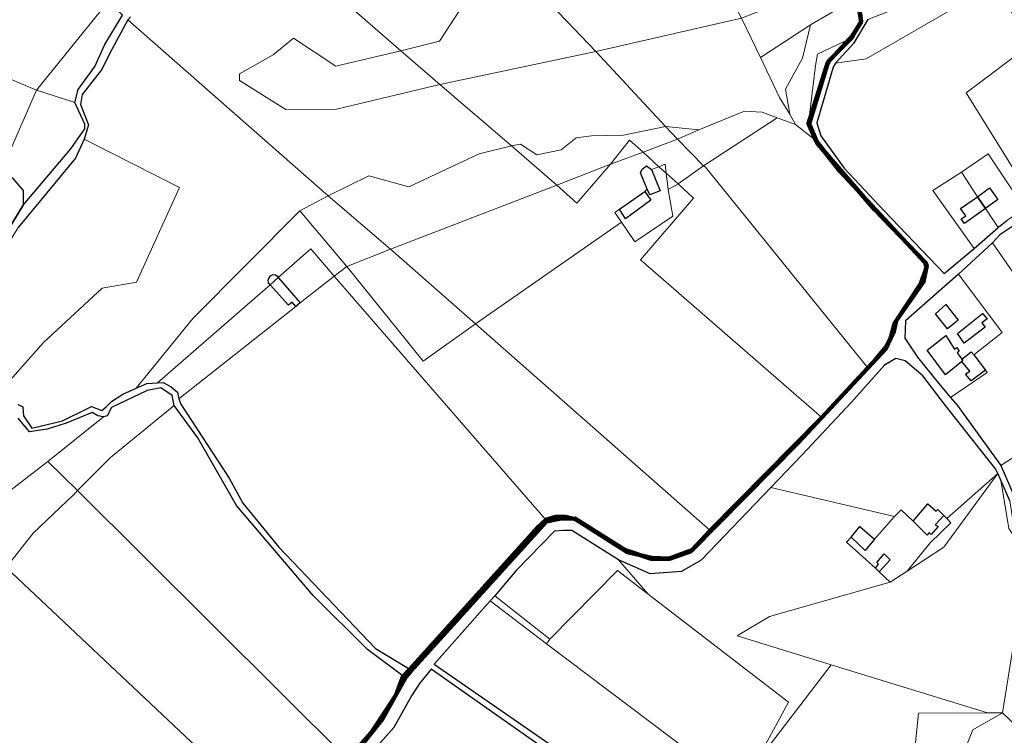
# Model space of a CAD drawing. Units: millimetres. Extents: x 13751 to 20406, y 63251 to 71337.
# Drawn here: x 16321 to 16814, y 67164 to 67522 of the extents above; entities that cross this region are included whole.
import ezdxf

# ---------------------------------------------------------------- set-up
doc = ezdxf.new("R2010")
doc.units = ezdxf.units.MM
for name, color, linetype, lineweight in [('ACQUA', 252, 'Continuous', 30), ('EDIFICIO', 250, 'Continuous', 30), ('MAPPA_LIMITE', 170, 'Continuous', 100), ('MAPPA_LIMITE_PER QUADRO UNIONE', 250, 'Continuous', 20), ('PARTICELLA', 30, 'Continuous', 5), ('STRADA', 250, 'Continuous', 25)]:
    doc.layers.add(name, color=color, linetype=linetype, lineweight=lineweight)

msp = doc.modelspace()

# ---------------------------------------------------------------- linework, layer by layer
at = {"layer": 'ACQUA'}
for points in [[(16311.95, 67411.43), (16322.84, 67429.38), (16322.84, 67429.38), (16346.69, 67457.51), (16353.66, 67467.62), (16353.63, 67470.01), (16348.71, 67480.76), (16348.71, 67480.76), (16350.43, 67487.3), (16358.79, 67498.87), (16363.64, 67509.86), (16372.52, 67524.53)], [(16376.57, 67523.74), (16375.24, 67522.18), (16375.24, 67522.18), (16367.23, 67507.35), (16362.03, 67497.17), (16352.4, 67484.85), (16351.51, 67479.78), (16355.61, 67469.64), (16353.43, 67462.49), (16353.43, 67462.49), (16349.04, 67452.82), (16320.28, 67418.23)]]:
    msp.add_lwpolyline(points, dxfattribs=at)
at = {"layer": 'EDIFICIO'}
for points in [[(16635.4, 67437.38), (16631.99, 67445.48), (16632.76, 67447.46), (16634.91, 67449.02), (16637.49, 67447.13), (16637.49, 67447.13), (16641.89, 67436.58), (16636.7, 67434.59), (16635.4, 67437.38)], [(16804.72, 67427.65), (16800.69, 67433.51), (16800.69, 67433.51), (16806.69, 67438.11), (16810.98, 67432.25), (16804.72, 67427.65)], [(16634.22, 67436.27), (16637.14, 67431.84), (16624.53, 67422.43), (16621.52, 67427.27), (16621.52, 67427.27), (16634.22, 67436.27)], [(16800.69, 67433.51), (16804.72, 67427.65), (16804.72, 67427.65), (16794.21, 67420.22), (16792.62, 67422.47), (16794.84, 67423.94), (16792.3, 67427.7), (16800.69, 67433.51)], [(16446.49, 67389.42), (16445.65, 67390.35), (16445.55, 67391.78), (16445.92, 67392.68), (16446.69, 67393.93), (16447.9, 67394.54), (16449.12, 67394.42), (16449.89, 67393.87), (16450.51, 67393.16), (16450.51, 67393.16), (16446.49, 67389.42)], [(16450.51, 67393.16), (16461.58, 67380.43), (16461.58, 67380.43), (16459.38, 67378.57), (16459.38, 67378.57), (16457.53, 67380.73), (16455.68, 67379.3), (16446.49, 67389.42), (16446.49, 67389.42), (16450.51, 67393.16)], [(16779.72, 67374.93), (16784.85, 67379.5), (16791.07, 67371.65), (16785.74, 67367.32), (16779.72, 67374.93)], [(16790.69, 67364.98), (16803.25, 67375.13), (16805.53, 67372.34), (16802.93, 67370.31), (16804.64, 67368.22), (16794.12, 67360.17), (16790.69, 67364.98)], [(16792.9, 67351.01), (16784.74, 67344.35), (16775.57, 67356.67), (16775.57, 67356.67), (16784.83, 67364.01), (16789.29, 67357.27), (16790.37, 67358.07), (16791.6, 67356.12), (16790.52, 67355.37), (16792.93, 67352.16), (16792.93, 67352.16), (16793.45, 67351.46), (16792.9, 67351.01)], [(16792.93, 67352.16), (16797.62, 67355.8), (16798.96, 67354.31), (16798.96, 67354.31), (16804.8, 67346.66), (16804.8, 67346.66), (16797.57, 67341.26), (16794.75, 67344.72), (16796.84, 67346.21), (16792.9, 67351.01), (16792.9, 67351.01), (16793.45, 67351.46), (16792.93, 67352.16)], [(16768.52, 67271.06), (16775.93, 67279.71), (16779.98, 67276.08), (16780.96, 67276.88), (16783.85, 67273.93), (16783.85, 67273.93), (16779.6, 67269.23), (16781.01, 67268.34), (16777.64, 67264.35), (16776.54, 67265.32), (16775.55, 67263.92), (16768.52, 67271.06)], [(16737.45, 67262.99), (16741.81, 67268.4), (16749.16, 67261.96), (16749.16, 67261.96), (16744.49, 67256.36), (16737.45, 67262.99)], [(16751.47, 67245.6), (16749.66, 67247.42), (16749.66, 67247.42), (16751.17, 67249.42), (16750.27, 67250.25), (16754.05, 67254.56), (16757.1, 67251.61), (16751.47, 67245.6)]]:
    msp.add_lwpolyline(points, close=True, dxfattribs=at)
at = {"layer": 'MAPPA_LIMITE'}
for points in [[(16741.71, 67526.35), (16742.44, 67520.96), (16738.39, 67514.28), (16737.78, 67513.17), (16737.78, 67513.17), (16726.37, 67501.72), (16725.13, 67498.79), (16716.11, 67470.25), (16716.11, 67470.25), (16719.81, 67461.75), (16719.81, 67461.75), (16731.85, 67446.42), (16774.47, 67400.52), (16775.07, 67398.38), (16774.85, 67396.86), (16772.37, 67390.17), (16759.39, 67370.45), (16757.36, 67363.15), (16754.95, 67358.4), (16749.93, 67352.28), (16745.84, 67347.89), (16745.84, 67347.89), (16722.77, 67322.91), (16722.77, 67322.91), (16666.94, 67266.4), (16666.94, 67266.4), (16657.63, 67256.47), (16646.58, 67252.23), (16637.69, 67252.65), (16625.27, 67255.52), (16599.27, 67272.06), (16594.51, 67273.15), (16589.43, 67273.14), (16584.54, 67271.65), (16584.54, 67271.65), (16580.5, 67268.07), (16516.45, 67196.79), (16516.45, 67196.79), (16513.18, 67193.41), (16513.18, 67193.41), (16509.97, 67185.06), (16509.1, 67183.28), (16505.1, 67177.12), (16496.9, 67164.73), (16485.43, 67151.66)], [(16489.17, 67154.7), (16502.72, 67172.03), (16514.58, 67193.15), (16514.58, 67193.15), (16517.01, 67195.85), (16517.01, 67195.85), (16584.86, 67270.89), (16591.38, 67272.24), (16599.2, 67272.36), (16624.51, 67256.53), (16637.33, 67252.19), (16646.57, 67252.17), (16657.4, 67256.03), (16710.87, 67310.29), (16754.92, 67357.36), (16758.92, 67365.82), (16759.98, 67371.44), (16773.74, 67390.9), (16775.35, 67399.01), (16774.67, 67400.69), (16749.19, 67427.23), (16720.58, 67460.29), (16716.49, 67470.03), (16725.77, 67500.8), (16738.14, 67514.29), (16742.53, 67521.33), (16741.99, 67525.35)]]:
    msp.add_lwpolyline(points, dxfattribs=at)
at = {"layer": 'MAPPA_LIMITE_PER QUADRO UNIONE'}
for points in [[(16741.71, 67526.35), (16742.44, 67520.96), (16738.39, 67514.28), (16737.78, 67513.17), (16737.78, 67513.17), (16726.37, 67501.72), (16725.13, 67498.79), (16716.11, 67470.25), (16716.11, 67470.25), (16719.81, 67461.75), (16719.81, 67461.75), (16731.85, 67446.42), (16774.47, 67400.52), (16775.07, 67398.38), (16774.85, 67396.86), (16772.37, 67390.17), (16759.39, 67370.45), (16757.36, 67363.15), (16754.95, 67358.4), (16749.93, 67352.28), (16745.84, 67347.89), (16745.84, 67347.89), (16722.77, 67322.91), (16722.77, 67322.91), (16666.94, 67266.4), (16666.94, 67266.4), (16657.63, 67256.47), (16646.58, 67252.23), (16637.69, 67252.65), (16625.27, 67255.52), (16599.27, 67272.06), (16594.51, 67273.15), (16589.43, 67273.14), (16584.54, 67271.65), (16584.54, 67271.65), (16580.5, 67268.07), (16516.45, 67196.79), (16516.45, 67196.79), (16513.18, 67193.41), (16513.18, 67193.41), (16509.97, 67185.06), (16509.1, 67183.28), (16505.1, 67177.12), (16496.9, 67164.73), (16485.43, 67151.66)], [(16489.17, 67154.7), (16502.72, 67172.03), (16514.58, 67193.15), (16514.58, 67193.15), (16517.01, 67195.85), (16517.01, 67195.85), (16584.86, 67270.89), (16591.38, 67272.24), (16599.2, 67272.36), (16624.51, 67256.53), (16637.33, 67252.19), (16646.57, 67252.17), (16657.4, 67256.03), (16710.87, 67310.29), (16754.92, 67357.36), (16758.92, 67365.82), (16759.98, 67371.44), (16773.74, 67390.9), (16775.35, 67399.01), (16774.67, 67400.69), (16749.19, 67427.23), (16720.58, 67460.29), (16716.49, 67470.03), (16725.77, 67500.8), (16738.14, 67514.29), (16742.53, 67521.33), (16741.99, 67525.35)]]:
    msp.add_lwpolyline(points, dxfattribs=at)
at = {"layer": 'PARTICELLA'}
for p, q in [((16764.65, 67371.35), (16791.27, 67394.75)), ((16791.27, 67394.75), (16791.27, 67394.75)), ((16791.27, 67394.75), (16813.04, 67365.58)), ((16784.85, 67379.5), (16779.72, 67374.93)), ((16784.85, 67379.5), (16779.72, 67374.93)), ((16791.07, 67371.65), (16784.85, 67379.5)), ((16791.07, 67371.65), (16784.85, 67379.5)), ((16779.72, 67374.93), (16779.72, 67374.93)), ((16779.72, 67374.93), (16785.74, 67367.32)), ((16779.72, 67374.93), (16779.72, 67374.93)), ((16779.72, 67374.93), (16779.72, 67374.93)), ((16779.72, 67374.93), (16785.74, 67367.32)), ((16779.72, 67374.93), (16779.72, 67374.93)), ((16803.25, 67375.13), (16790.69, 67364.98)), ((16803.25, 67375.13), (16790.69, 67364.98)), ((16805.53, 67372.34), (16803.25, 67375.13)), ((16805.53, 67372.34), (16803.25, 67375.13)), ((16764.35, 67362.62), (16764.65, 67371.35)), ((16785.74, 67367.32), (16791.07, 67371.65)), ((16785.74, 67367.32), (16791.07, 67371.65)), ((16802.93, 67370.31), (16805.53, 67372.34)), ((16802.93, 67370.31), (16805.53, 67372.34)), ((16804.64, 67368.22), (16802.93, 67370.31)), ((16804.64, 67368.22), (16802.93, 67370.31)), ((16790.69, 67364.98), (16790.69, 67364.98)), ((16790.69, 67364.98), (16794.12, 67360.17)), ((16790.69, 67364.98), (16790.69, 67364.98)), ((16790.69, 67364.98), (16790.69, 67364.98)), ((16790.69, 67364.98), (16794.12, 67360.17)), ((16790.69, 67364.98), (16790.69, 67364.98)), ((16794.12, 67360.17), (16804.64, 67368.22)), ((16794.12, 67360.17), (16804.64, 67368.22)), ((16813.04, 67365.58), (16798.96, 67354.31)), ((16770.78, 67353.1), (16764.35, 67362.62)), ((16798.96, 67354.31), (16798.96, 67354.31)), ((16798.96, 67354.31), (16804.8, 67346.66)), ((16781.21, 67340.09), (16770.78, 67353.1)), ((16805.65, 67345.44), (16787.24, 67333.04)), ((16804.8, 67346.66), (16804.8, 67346.66)), ((16804.8, 67346.66), (16805.65, 67345.44)), ((16787.24, 67333.04), (16781.21, 67340.09)), ((16781.21, 67340.09), (16781.21, 67340.09)), ((16787.24, 67333.04), (16787.24, 67333.04)), ((16787.24, 67333.04), (16787.24, 67333.04))]:
    msp.add_line(p, q, dxfattribs=at)
for points in [[(16440.41, 67569.06), (16467.98, 67567.75), (16491.14, 67560.49), (16518.31, 67567.2), (16539.33, 67581.89), (16539.33, 67581.89), (16561.01, 67557.26), (16561.01, 67557.26), (16531.26, 67511.55), (16511.97, 67506.6), (16511.97, 67506.6), (16440.41, 67569.06)], [(16669.89, 67547.11), (16682.52, 67523.1), (16682.52, 67523.1), (16609.69, 67506.39), (16609.69, 67506.39), (16561.01, 67557.26), (16561.01, 67557.26), (16566.7, 67565.55), (16608.58, 67577.3), (16610.66, 67577.9), (16632.77, 67580.43), (16632.77, 67580.43), (16630.55, 67567.65), (16620.12, 67556.14), (16605.07, 67545.58), (16615.65, 67532.25), (16669.89, 67547.11)], [(16307.58, 67496.13), (16309.16, 67512.88), (16309.43, 67514.4), (16309.74, 67515.47), (16307.78, 67519.7), (16305.66, 67521.24), (16301.79, 67520.86), (16298.64, 67519.76), (16297.02, 67520.99), (16293.06, 67528.44), (16293.06, 67528.44), (16306.8, 67524.53), (16331.39, 67556.21), (16332.26, 67557.27), (16333.53, 67557.87), (16333.53, 67557.87), (16365.05, 67531.9), (16365.05, 67531.9), (16364.59, 67530.88), (16364.22, 67529.82), (16329.51, 67486.99), (16329.51, 67486.99), (16307.58, 67496.13)], [(16561.01, 67557.26), (16609.69, 67506.39), (16609.69, 67506.39), (16531.52, 67489.86), (16531.52, 67489.86), (16511.97, 67506.6), (16511.97, 67506.6), (16531.26, 67511.55), (16561.01, 67557.26)], [(16729.67, 67500.48), (16738.58, 67510.32), (16745.8, 67522.38), (16745.8, 67522.38), (16763.39, 67529.28), (16802.21, 67553.52), (16802.21, 67553.52), (16809.74, 67540.27), (16809.74, 67540.27), (16745.05, 67502.73), (16729.67, 67500.48)], [(16692.1, 67503.33), (16682.52, 67523.1), (16682.52, 67523.1), (16723.57, 67539.23), (16723.57, 67539.23), (16730.24, 67527.34), (16730.24, 67527.34), (16717.09, 67519.72), (16717.09, 67519.72), (16692.1, 67503.33)], [(16799.01, 67407.66), (16784.07, 67395.13), (16754.01, 67426.54), (16733.92, 67447.95), (16722.32, 67464.07), (16720.26, 67470.57), (16728.42, 67498.52), (16729.67, 67500.48), (16729.67, 67500.48), (16745.05, 67502.73), (16809.74, 67540.27), (16809.74, 67540.27), (16827.28, 67509.9), (16827.28, 67509.9), (16795.16, 67485.6), (16828.73, 67431.31), (16828.73, 67431.31), (16824.19, 67427.96), (16824.19, 67427.96), (16806.13, 67455.14), (16792.7, 67445.84), (16792.7, 67445.84), (16778.31, 67436.68), (16799.01, 67407.66)], [(16372.52, 67524.53), (16363.64, 67509.86), (16358.79, 67498.87), (16350.43, 67487.3), (16348.71, 67480.76), (16348.71, 67480.76), (16329.51, 67486.99), (16329.51, 67486.99), (16364.22, 67529.82), (16364.59, 67530.88), (16365.05, 67531.9), (16365.05, 67531.9), (16372.52, 67524.53)], [(16716.11, 67470.25), (16719.81, 67461.75), (16719.81, 67461.75), (16709.66, 67469.83), (16709.66, 67469.83), (16706.7, 67474.88), (16706.7, 67474.88), (16704.54, 67487.39), (16713.12, 67503.08), (16717.09, 67519.72), (16717.09, 67519.72), (16730.24, 67527.34), (16730.24, 67527.34), (16737.28, 67532.17), (16737.28, 67532.17), (16741.71, 67526.35), (16741.71, 67526.35), (16742.44, 67520.96), (16738.39, 67514.28), (16737.78, 67513.17), (16737.78, 67513.17), (16720.65, 67505.01), (16719.65, 67499.38), (16716.11, 67470.25)], [(16661.19, 67467.02), (16644.59, 67468.71), (16644.59, 67468.71), (16609.69, 67506.39), (16609.69, 67506.39), (16682.52, 67523.1), (16682.52, 67523.1), (16692.1, 67503.33), (16692.1, 67503.33), (16701.61, 67483.3), (16706.7, 67474.88), (16706.7, 67474.88), (16709.66, 67469.83), (16709.66, 67469.83), (16700.44, 67473.05), (16700.44, 67473.05), (16692.94, 67476), (16684.06, 67476.47), (16661.19, 67467.02)], [(16706.7, 67474.88), (16701.61, 67483.3), (16692.1, 67503.33), (16692.1, 67503.33), (16717.09, 67519.72), (16717.09, 67519.72), (16713.12, 67503.08), (16704.54, 67487.39), (16706.7, 67474.88)], [(16511.97, 67506.6), (16531.52, 67489.86), (16531.52, 67489.86), (16479.69, 67477.52), (16454.44, 67477.24), (16431.22, 67491.77), (16431.24, 67495.22), (16448.02, 67504.66), (16458.13, 67512.97), (16479.42, 67499), (16511.97, 67506.6)], [(16737.78, 67513.17), (16726.37, 67501.72), (16725.13, 67498.79), (16716.11, 67470.25), (16716.11, 67470.25), (16719.65, 67499.38), (16720.65, 67505.01), (16737.78, 67513.17)], [(16858.95, 67457.64), (16828.73, 67431.31), (16828.73, 67431.31), (16795.16, 67485.6), (16827.28, 67509.9), (16827.28, 67509.9), (16850.79, 67469.63), (16850.79, 67469.63), (16845.93, 67464.94), (16858.95, 67457.64)], [(16644.59, 67468.71), (16623.43, 67464.44), (16607.43, 67464.15), (16599.71, 67463.08), (16592.3, 67457.03), (16580.04, 67454.48), (16571.9, 67459.87), (16567.33, 67459.04), (16567.33, 67459.04), (16531.52, 67489.86), (16531.52, 67489.86), (16609.69, 67506.39), (16609.69, 67506.39), (16644.59, 67468.71)], [(16313.63, 67450.53), (16310.76, 67454.87), (16307.41, 67469.16), (16308.72, 67475.76), (16307, 67492.88), (16307.58, 67496.13), (16307.58, 67496.13), (16329.51, 67486.99), (16329.51, 67486.99), (16313.63, 67450.53)], [(16348.71, 67480.76), (16353.63, 67470.01), (16353.66, 67467.62), (16346.69, 67457.51), (16322.84, 67429.38), (16322.84, 67429.38), (16322.79, 67436.7), (16317.49, 67442.93), (16313.63, 67450.53), (16313.63, 67450.53), (16329.51, 67486.99), (16329.51, 67486.99), (16348.71, 67480.76)], [(16700.44, 67473.05), (16663.5, 67448.97), (16663.5, 67448.97), (16650.59, 67462.48), (16650.59, 67462.48), (16661.19, 67467.02), (16661.19, 67467.02), (16684.06, 67476.47), (16692.94, 67476), (16700.44, 67473.05)], [(16709.66, 67469.83), (16719.81, 67461.75), (16719.81, 67461.75), (16731.85, 67446.42), (16774.47, 67400.52), (16775.07, 67398.38), (16774.85, 67396.86), (16772.37, 67390.17), (16759.39, 67370.45), (16757.36, 67363.15), (16754.95, 67358.4), (16749.93, 67352.28), (16745.84, 67347.89), (16745.84, 67347.89), (16664.51, 67448.36), (16663.5, 67448.97), (16663.5, 67448.97), (16700.44, 67473.05), (16700.44, 67473.05), (16709.66, 67469.83)], [(16644.59, 67468.71), (16650.59, 67462.48), (16650.59, 67462.48), (16633.38, 67455.93), (16633.38, 67455.93), (16626.41, 67461.93), (16616.88, 67449.91), (16616.88, 67449.91), (16590.01, 67439.37), (16590.01, 67439.37), (16567.33, 67459.04), (16567.33, 67459.04), (16571.9, 67459.87), (16580.04, 67454.48), (16592.3, 67457.03), (16599.71, 67463.08), (16607.43, 67464.15), (16623.43, 67464.44), (16644.59, 67468.71)], [(16644.59, 67468.71), (16661.19, 67467.02), (16661.19, 67467.02), (16650.59, 67462.48), (16650.59, 67462.48), (16644.59, 67468.71)], [(16293.05, 67315.57), (16290.57, 67302.38), (16288.69, 67302.09), (16285.1, 67320.04), (16283.93, 67335.69), (16284.1, 67339.09), (16286.71, 67348.57), (16289.29, 67362.98), (16291.13, 67380.04), (16304.93, 67400.15), (16304.93, 67400.15), (16307.95, 67405.62), (16315.19, 67409.58), (16320.28, 67418.23), (16349.04, 67452.82), (16353.43, 67462.49), (16353.43, 67462.49), (16401.16, 67438.19), (16379.52, 67390.7), (16362.39, 67387.71), (16332.96, 67360.5), (16293.05, 67315.57)], [(16650.59, 67462.48), (16663.5, 67448.97), (16663.5, 67448.97), (16650.86, 67440.02), (16650.86, 67440.02), (16644.79, 67445.4), (16644.79, 67445.4), (16644.36, 67449.87), (16641.15, 67448.63), (16641.15, 67448.63), (16633.38, 67455.93), (16633.38, 67455.93), (16650.59, 67462.48)], [(16506.85, 67407.34), (16475.54, 67433.97), (16475.54, 67433.97), (16495.87, 67444.09), (16516, 67438.56), (16551.15, 67455.08), (16567.33, 67459.04), (16567.33, 67459.04), (16590.01, 67439.37), (16590.01, 67439.37), (16506.85, 67407.34)], [(16616.88, 67449.91), (16626.41, 67461.93), (16633.38, 67455.93), (16633.38, 67455.93), (16616.88, 67449.91)], [(16549.32, 67369.87), (16506.85, 67407.34), (16506.85, 67407.34), (16590.01, 67439.37), (16590.01, 67439.37), (16600.05, 67430.32), (16616.88, 67449.91), (16616.88, 67449.91), (16633.38, 67455.93), (16633.38, 67455.93), (16641.15, 67448.63), (16641.15, 67448.63), (16637.49, 67447.13), (16637.49, 67447.13), (16634.91, 67449.02), (16632.76, 67447.46), (16631.99, 67445.48), (16635.4, 67437.38), (16635.4, 67437.38), (16634.22, 67436.27), (16634.22, 67436.27), (16621.52, 67427.27), (16621.52, 67427.27), (16619.07, 67425.61), (16622.44, 67420.76), (16622.44, 67420.76), (16549.32, 67369.87)], [(16824.19, 67427.96), (16815.15, 67421.29), (16815.15, 67421.29), (16811.65, 67418.61), (16811.11, 67418.13), (16811.11, 67418.13), (16804.72, 67427.65), (16804.72, 67427.65), (16800.69, 67433.51), (16800.69, 67433.51), (16792.7, 67445.84), (16792.7, 67445.84), (16806.13, 67455.14), (16824.19, 67427.96)], [(16616.88, 67449.91), (16600.05, 67430.32), (16590.01, 67439.37), (16590.01, 67439.37), (16616.88, 67449.91)], [(16641.15, 67448.63), (16644.79, 67445.4), (16644.79, 67445.4), (16645.81, 67437.22), (16645.81, 67437.22), (16648.11, 67423.79), (16629.07, 67411.02), (16622.44, 67420.76), (16622.44, 67420.76), (16619.07, 67425.61), (16621.52, 67427.27), (16621.52, 67427.27), (16634.22, 67436.27), (16634.22, 67436.27), (16635.4, 67437.38), (16635.4, 67437.38), (16631.99, 67445.48), (16632.76, 67447.46), (16634.91, 67449.02), (16637.49, 67447.13), (16637.49, 67447.13), (16641.15, 67448.63)], [(16650.86, 67440.02), (16663.5, 67448.97), (16663.5, 67448.97), (16664.51, 67448.36), (16745.84, 67347.89), (16745.84, 67347.89), (16722.77, 67322.91), (16722.77, 67322.91), (16632.02, 67401.95), (16658.48, 67432.86), (16650.86, 67440.02)], [(16641.15, 67448.63), (16644.36, 67449.87), (16644.79, 67445.4), (16644.79, 67445.4), (16641.15, 67448.63)], [(16644.79, 67445.4), (16650.86, 67440.02), (16650.86, 67440.02), (16645.81, 67437.22), (16645.81, 67437.22), (16644.79, 67445.4)], [(16803.18, 67411.15), (16799.01, 67407.66), (16799.01, 67407.66), (16778.31, 67436.68), (16792.7, 67445.84), (16792.7, 67445.84), (16800.69, 67433.51), (16800.69, 67433.51), (16804.72, 67427.65), (16804.72, 67427.65), (16811.11, 67418.13), (16811.11, 67418.13), (16803.18, 67411.15)], [(16722.77, 67322.91), (16666.94, 67266.4), (16666.94, 67266.4), (16549.32, 67369.87), (16549.32, 67369.87), (16622.44, 67420.76), (16622.44, 67420.76), (16629.07, 67411.02), (16648.11, 67423.79), (16645.81, 67437.22), (16645.81, 67437.22), (16650.86, 67440.02), (16650.86, 67440.02), (16658.48, 67432.86), (16632.02, 67401.95), (16722.77, 67322.91)], [(16461.42, 67426.5), (16475.54, 67433.97), (16475.54, 67433.97), (16506.85, 67407.34), (16506.85, 67407.34), (16484.91, 67398.66), (16484.91, 67398.66), (16461.42, 67426.5)], [(16379.37, 67337.62), (16407.74, 67372.53), (16461.42, 67426.5), (16461.42, 67426.5), (16484.91, 67398.66), (16484.91, 67398.66), (16478.58, 67393.7), (16478.58, 67393.7), (16466.85, 67407.52), (16450.51, 67393.16), (16450.51, 67393.16), (16449.89, 67393.87), (16449.12, 67394.42), (16447.9, 67394.54), (16446.69, 67393.93), (16445.92, 67392.68), (16445.55, 67391.78), (16445.65, 67390.35), (16446.49, 67389.42), (16446.49, 67389.42), (16390.06, 67340.3), (16390.06, 67340.3), (16384.67, 67339.97), (16379.37, 67337.62)], [(16863.06, 67331.42), (16808.25, 67410.44), (16808.25, 67410.44), (16811.98, 67414.54), (16830.69, 67427.01), (16830.69, 67427.01), (16863.85, 67392.75), (16863.85, 67392.75), (16874.58, 67370.96), (16874.58, 67370.96), (16881.15, 67357.67), (16881.15, 67357.67), (16867.75, 67346.53), (16873.39, 67338.05), (16873.39, 67338.05), (16872.38, 67335.98), (16872.38, 67335.98), (16863.06, 67331.42)], [(16461.58, 67380.43), (16450.51, 67393.16), (16450.51, 67393.16), (16466.85, 67407.52), (16478.58, 67393.7), (16478.58, 67393.7), (16461.58, 67380.43)], [(16506.85, 67407.34), (16549.32, 67369.87), (16549.32, 67369.87), (16523.15, 67351.21), (16484.91, 67398.66), (16484.91, 67398.66), (16506.85, 67407.34)], [(16549.32, 67369.87), (16666.94, 67266.4), (16666.94, 67266.4), (16657.63, 67256.47), (16646.58, 67252.23), (16637.69, 67252.65), (16625.27, 67255.52), (16599.27, 67272.06), (16594.51, 67273.15), (16589.43, 67273.14), (16584.54, 67271.65), (16584.54, 67271.65), (16508.1, 67359.69), (16478.58, 67393.7), (16478.58, 67393.7), (16484.91, 67398.66), (16484.91, 67398.66), (16523.15, 67351.21), (16549.32, 67369.87)], [(16584.54, 67271.65), (16580.5, 67268.07), (16516.45, 67196.79), (16516.45, 67196.79), (16499.26, 67207.23), (16450.82, 67257.9), (16432.89, 67280.01), (16425.91, 67292.55), (16401.77, 67329.59), (16400.77, 67332.24), (16400.77, 67332.24), (16459.38, 67378.57), (16459.38, 67378.57), (16461.58, 67380.43), (16461.58, 67380.43), (16478.58, 67393.7), (16478.58, 67393.7), (16508.1, 67359.69), (16584.54, 67271.65)], [(16446.49, 67389.42), (16445.65, 67390.35), (16445.55, 67391.78), (16445.92, 67392.68), (16446.69, 67393.93), (16447.9, 67394.54), (16449.12, 67394.42), (16449.89, 67393.87), (16450.51, 67393.16), (16450.51, 67393.16), (16446.49, 67389.42)], [(16400.77, 67332.24), (16400.19, 67335.7), (16396.95, 67338.31), (16392.9, 67340.47), (16390.06, 67340.3), (16390.06, 67340.3), (16446.49, 67389.42), (16446.49, 67389.42), (16455.68, 67379.3), (16457.53, 67380.73), (16459.38, 67378.57), (16459.38, 67378.57), (16400.77, 67332.24)], [(16450.51, 67393.16), (16461.58, 67380.43), (16461.58, 67380.43), (16459.38, 67378.57), (16459.38, 67378.57), (16457.53, 67380.73), (16455.68, 67379.3), (16446.49, 67389.42), (16446.49, 67389.42), (16450.51, 67393.16)], [(16779.72, 67374.93), (16784.85, 67379.5), (16791.07, 67371.65), (16785.74, 67367.32), (16779.72, 67374.93)], [(16790.69, 67364.98), (16803.25, 67375.13), (16805.53, 67372.34), (16802.93, 67370.31), (16804.64, 67368.22), (16794.12, 67360.17), (16790.69, 67364.98)], [(16697.32, 67287.87), (16712.74, 67304.15), (16737.58, 67330.63), (16754.21, 67349.14), (16759.91, 67352.59), (16764.61, 67351.28), (16773.31, 67343.75), (16784.77, 67329), (16809.8, 67297.29), (16810.88, 67294.83), (16810.88, 67294.83), (16785.45, 67272.42), (16785.45, 67272.42), (16783.85, 67273.93), (16783.85, 67273.93), (16780.96, 67276.88), (16779.98, 67276.08), (16775.93, 67279.71), (16768.52, 67271.06), (16768.52, 67271.06), (16762.53, 67276.76), (16759.11, 67273.27), (16759.11, 67273.27), (16697.32, 67287.87)], [(16363.09, 67323.31), (16364.82, 67323.81), (16367.12, 67327.91), (16384.9, 67336.52), (16391.82, 67337.79), (16397.38, 67333.99), (16398.51, 67329), (16398.51, 67329), (16366.55, 67302.87), (16349.95, 67286.42), (16349.95, 67286.42), (16335.15, 67300.9), (16335.15, 67300.9), (16363.09, 67323.31)], [(16819.45, 67282.77), (16812.37, 67298.97), (16812.37, 67298.97), (16856.39, 67327.53), (16856.39, 67327.53), (16861.17, 67330.74), (16861.17, 67330.74), (16863.06, 67331.42), (16863.06, 67331.42), (16874.01, 67315.52), (16874.01, 67315.52), (16858.71, 67303.7), (16821.18, 67279.84), (16821.18, 67279.84), (16819.45, 67282.77)], [(16398.51, 67329), (16410.3, 67312.68), (16429.73, 67278.81), (16468.04, 67233.7), (16495.34, 67206.75), (16513.18, 67193.41), (16513.18, 67193.41), (16509.97, 67185.06), (16509.1, 67183.28), (16505.1, 67177.12), (16496.9, 67164.73), (16485.43, 67151.66), (16485.43, 67151.66), (16349.95, 67286.42), (16349.95, 67286.42), (16366.55, 67302.87), (16398.51, 67329)], [(16298.54, 67263.32), (16312.39, 67283.43), (16335.15, 67300.9), (16335.15, 67300.9), (16349.95, 67286.42), (16349.95, 67286.42), (16348.82, 67285.06), (16348.15, 67284.3), (16327.81, 67265), (16314.34, 67247.76), (16314.34, 67247.76), (16298.54, 67263.32)], [(16810.88, 67294.83), (16812.39, 67291.6), (16812.39, 67291.6), (16816.48, 67267.28), (16825.78, 67253.13), (16813.22, 67174.94), (16813.22, 67174.94), (16805.81, 67174.93), (16805.81, 67174.93), (16727.49, 67198.99), (16727.49, 67198.99), (16680.36, 67213.58), (16696.63, 67223.24), (16757.06, 67240.38), (16757.06, 67240.38), (16765.49, 67245.96), (16765.49, 67245.96), (16783.87, 67257.97), (16810.88, 67294.83)], [(16785.45, 67272.42), (16810.88, 67294.83), (16810.88, 67294.83), (16783.87, 67257.97), (16765.49, 67245.96), (16765.49, 67245.96), (16777.01, 67260.23), (16787.34, 67270.1), (16785.45, 67272.42)], [(16812.39, 67291.6), (16816.94, 67281.19), (16818.99, 67268.3), (16825.35, 67257.46), (16828.55, 67254.91), (16828.31, 67229.75), (16824.76, 67215.95), (16824.93, 67193.33), (16829.74, 67190.2), (16829.74, 67190.2), (16826.99, 67175.65), (16820.27, 67168.31), (16813.22, 67174.94), (16813.22, 67174.94), (16825.78, 67253.13), (16816.48, 67267.28), (16812.39, 67291.6)], [(16314.34, 67247.76), (16327.81, 67265), (16348.15, 67284.3), (16348.82, 67285.06), (16349.95, 67286.42), (16349.95, 67286.42), (16485.43, 67151.66), (16485.43, 67151.66), (16479.7, 67145.44), (16447.45, 67122.16), (16447.45, 67122.16), (16314.34, 67247.76)], [(16765.49, 67245.96), (16757.06, 67240.38), (16757.06, 67240.38), (16751.47, 67245.6), (16751.47, 67245.6), (16749.66, 67247.42), (16749.66, 67247.42), (16735.17, 67260.49), (16737.45, 67262.99), (16737.45, 67262.99), (16741.81, 67268.4), (16749.16, 67261.96), (16749.16, 67261.96), (16759.11, 67273.27), (16759.11, 67273.27), (16762.53, 67276.76), (16768.52, 67271.06), (16768.52, 67271.06), (16775.93, 67279.71), (16779.98, 67276.08), (16780.96, 67276.88), (16783.85, 67273.93), (16783.85, 67273.93), (16785.45, 67272.42), (16785.45, 67272.42), (16787.34, 67270.1), (16777.01, 67260.23), (16765.49, 67245.96)], [(16559.01, 67233.56), (16569.7, 67246.32), (16588.93, 67265.93), (16593.46, 67266.3), (16597.52, 67266.29), (16620.97, 67251.62), (16620.97, 67251.62), (16635.9, 67234.38), (16635.9, 67234.38), (16620.42, 67246.24), (16586.5, 67211.95), (16586.5, 67211.95), (16559.01, 67233.56)], [(16678.48, 67138.86), (16584.88, 67209.49), (16584.88, 67209.49), (16586.5, 67211.95), (16586.5, 67211.95), (16620.42, 67246.24), (16635.9, 67234.38), (16635.9, 67234.38), (16706.13, 67180.27), (16688.86, 67148.63), (16688.86, 67148.63), (16679.88, 67140.51), (16679.88, 67140.51), (16678.48, 67138.86)], [(16655.28, 67101.62), (16626.3, 67124.87), (16586.64, 67159.35), (16528.7, 67199.3), (16528.7, 67199.3), (16556.73, 67231.05), (16556.73, 67231.05), (16584.88, 67209.49), (16584.88, 67209.49), (16678.48, 67138.86), (16678.48, 67138.86), (16680.78, 67136.58), (16680.78, 67136.58), (16655.28, 67101.62)], [(16556.73, 67231.05), (16559.01, 67233.56), (16559.01, 67233.56), (16586.5, 67211.95), (16586.5, 67211.95), (16584.88, 67209.49), (16584.88, 67209.49), (16556.73, 67231.05)], [(16461.31, 67124.16), (16486.37, 67142.76), (16508.39, 67167.7), (16517.25, 67183.5), (16521.32, 67189.73), (16527.13, 67196.79), (16527.13, 67196.79), (16582.2, 67158.06), (16622.63, 67124.08), (16652.1, 67100.01), (16653.51, 67099.27), (16653.51, 67099.27), (16599.52, 67017.83), (16599.52, 67017.83), (16461.31, 67124.16)], [(16758.5, 67077.92), (16680.78, 67136.58), (16680.78, 67136.58), (16682.03, 67138.69), (16679.88, 67140.51), (16679.88, 67140.51), (16688.86, 67148.63), (16688.86, 67148.63), (16727.49, 67198.99), (16727.49, 67198.99), (16805.81, 67174.93), (16805.81, 67174.93), (16771.23, 67174.8), (16766.73, 67130.52), (16757.2, 67096.7), (16758.38, 67079.91), (16758.5, 67077.92)], [(16813.22, 67174.94), (16798.35, 67166.53), (16790.59, 67146.81), (16775.54, 67125.68), (16772.02, 67104.71), (16766.38, 67098.76), (16761.15, 67075.84), (16761.15, 67075.84), (16758.5, 67077.92), (16758.5, 67077.92), (16758.38, 67079.91), (16757.2, 67096.7), (16766.73, 67130.52), (16771.23, 67174.8), (16805.81, 67174.93), (16805.81, 67174.93), (16813.22, 67174.94)]]:
    msp.add_lwpolyline(points, close=True, dxfattribs=at)
for points in [[(16440.41, 67569.06), (16511.97, 67506.6), (16511.97, 67506.6), (16479.42, 67499), (16458.13, 67512.97), (16448.02, 67504.66), (16431.24, 67495.22), (16431.22, 67491.77), (16454.44, 67477.24), (16479.69, 67477.52), (16531.52, 67489.86), (16531.52, 67489.86), (16567.33, 67459.04), (16567.33, 67459.04), (16551.15, 67455.08), (16516, 67438.56), (16495.87, 67444.09), (16475.54, 67433.97), (16475.54, 67433.97), (16375.24, 67522.18), (16375.24, 67522.18), (16376.57, 67523.74)], [(16293.05, 67315.57), (16332.96, 67360.5), (16362.39, 67387.71), (16379.52, 67390.7), (16401.16, 67438.19), (16353.43, 67462.49), (16353.43, 67462.49), (16355.61, 67469.64), (16351.51, 67479.78), (16352.4, 67484.85), (16362.03, 67497.17), (16367.23, 67507.35), (16375.24, 67522.18), (16375.24, 67522.18), (16475.54, 67433.97), (16475.54, 67433.97), (16461.42, 67426.5), (16461.42, 67426.5), (16407.74, 67372.53), (16379.37, 67337.62), (16379.37, 67337.62), (16372.65, 67334.68), (16366.99, 67330.96), (16364.38, 67328.27), (16362.18, 67326.46), (16357.12, 67328.43), (16355.03, 67327.48), (16342.45, 67321.32), (16327.24, 67317.67), (16323.02, 67323.74), (16322.73, 67328.31), (16320.3, 67329.39)], [(16856.39, 67327.53), (16812.37, 67298.97), (16812.37, 67298.97), (16790.61, 67329.09), (16787.24, 67333.04), (16787.24, 67333.04), (16805.65, 67345.44), (16804.8, 67346.66), (16804.8, 67346.66), (16798.96, 67354.31), (16798.96, 67354.31), (16813.04, 67365.58), (16791.27, 67394.75), (16791.27, 67394.75), (16808.25, 67410.44), (16808.25, 67410.44), (16863.06, 67331.42)], [(16320.37, 67322.54), (16325.91, 67315.85), (16334.81, 67317.16), (16344.32, 67320.14), (16357.41, 67325.48), (16360.19, 67323.83), (16363.09, 67323.31), (16363.09, 67323.31), (16335.15, 67300.9), (16335.15, 67300.9), (16312.39, 67283.43)], [(16688.86, 67148.63), (16706.13, 67180.27), (16635.9, 67234.38), (16635.9, 67234.38), (16620.97, 67251.62), (16620.97, 67251.62), (16636.9, 67244.68), (16652.56, 67245.75), (16662.3, 67251.52), (16697.32, 67287.87), (16697.32, 67287.87), (16759.11, 67273.27), (16759.11, 67273.27), (16749.16, 67261.96), (16749.16, 67261.96), (16741.81, 67268.4), (16737.45, 67262.99), (16737.45, 67262.99), (16735.17, 67260.49), (16749.66, 67247.42), (16749.66, 67247.42), (16751.47, 67245.6), (16751.47, 67245.6), (16757.06, 67240.38), (16757.06, 67240.38), (16696.63, 67223.24), (16680.36, 67213.58), (16727.49, 67198.99), (16727.49, 67198.99), (16688.86, 67148.63)], [(16314.34, 67247.76), (16447.45, 67122.16), (16447.45, 67122.16), (16435.59, 67110.75), (16424.48, 67097.37), (16355.92, 66988.49), (16330.89, 66934.37), (16313.56, 66942.26)], [(16790.59, 67146.81), (16798.35, 67166.53), (16813.22, 67174.94), (16813.22, 67174.94), (16820.27, 67168.31), (16826.99, 67175.65), (16829.74, 67190.2), (16829.74, 67190.2), (16837.7, 67192.44), (16846.23, 67197.66), (16855.48, 67201.25), (16865.51, 67205.49), (16878.9, 67213.63), (16888.05, 67217.02), (16917.67, 67223.49), (16930.73, 67221.47), (16932.8, 67220.72), (16932.8, 67220.72), (16927.44, 67216.19), (16927.44, 67216.19), (16871.54, 67173.87), (16871.54, 67173.87), (16847.44, 67145.85)]]:
    msp.add_lwpolyline(points, dxfattribs=at)
at = {"layer": 'STRADA'}
for p, q in [((16745.8, 67522.38), (16738.58, 67510.32)), ((16742.53, 67521.33), (16741.99, 67525.35)), ((16738.14, 67514.29), (16742.53, 67521.33)), ((16725.77, 67500.8), (16738.14, 67514.29)), ((16738.58, 67510.32), (16729.67, 67500.48)), ((16716.49, 67470.03), (16725.77, 67500.8)), ((16728.42, 67498.52), (16720.26, 67470.57)), ((16729.67, 67500.48), (16728.42, 67498.52)), ((16729.67, 67500.48), (16729.67, 67500.48)), ((16720.58, 67460.29), (16716.49, 67470.03)), ((16720.26, 67470.57), (16722.32, 67464.07)), ((16722.32, 67464.07), (16733.92, 67447.95)), ((16749.19, 67427.23), (16720.58, 67460.29)), ((16733.92, 67447.95), (16754.01, 67426.54)), ((16774.67, 67400.69), (16749.19, 67427.23)), ((16754.01, 67426.54), (16784.07, 67395.13)), ((16830.69, 67427.01), (16811.98, 67414.54)), ((16803.18, 67411.15), (16811.11, 67418.13)), ((16811.11, 67418.13), (16811.65, 67418.61)), ((16811.11, 67418.13), (16811.11, 67418.13)), ((16811.65, 67418.61), (16815.15, 67421.29)), ((16811.98, 67414.54), (16808.25, 67410.44)), ((16808.25, 67410.44), (16791.27, 67394.75)), ((16799.01, 67407.66), (16803.18, 67411.15)), ((16803.18, 67411.15), (16803.18, 67411.15)), ((16808.25, 67410.44), (16808.25, 67410.44)), ((16784.07, 67395.13), (16799.01, 67407.66)), ((16799.01, 67407.66), (16799.01, 67407.66)), ((16773.74, 67390.9), (16775.35, 67399.01)), ((16775.35, 67399.01), (16774.67, 67400.69)), ((16791.27, 67394.75), (16764.65, 67371.35)), ((16791.27, 67394.75), (16791.27, 67394.75)), ((16759.98, 67371.44), (16773.74, 67390.9)), ((16758.92, 67365.82), (16759.98, 67371.44)), ((16764.65, 67371.35), (16764.35, 67362.62)), ((16754.92, 67357.36), (16758.92, 67365.82)), ((16764.35, 67362.62), (16770.78, 67353.1)), ((16710.87, 67310.29), (16754.92, 67357.36)), ((16754.21, 67349.14), (16737.58, 67330.63)), ((16759.91, 67352.59), (16754.21, 67349.14)), ((16764.61, 67351.28), (16759.91, 67352.59)), ((16773.31, 67343.75), (16764.61, 67351.28)), ((16770.78, 67353.1), (16781.21, 67340.09)), ((16784.77, 67329), (16773.31, 67343.75)), ((16781.21, 67340.09), (16781.21, 67340.09)), ((16781.21, 67340.09), (16787.24, 67333.04)), ((16737.58, 67330.63), (16712.74, 67304.15)), ((16787.24, 67333.04), (16787.24, 67333.04)), ((16787.24, 67333.04), (16790.61, 67329.09)), ((16809.8, 67297.29), (16784.77, 67329)), ((16790.61, 67329.09), (16812.37, 67298.97)), ((16657.4, 67256.03), (16710.87, 67310.29)), ((16712.74, 67304.15), (16697.32, 67287.87)), ((16810.88, 67294.83), (16809.8, 67297.29)), ((16812.39, 67291.6), (16810.88, 67294.83)), ((16810.88, 67294.83), (16810.88, 67294.83)), ((16812.37, 67298.97), (16812.37, 67298.97)), ((16812.37, 67298.97), (16819.45, 67282.77)), ((16816.94, 67281.19), (16812.39, 67291.6)), ((16812.39, 67291.6), (16812.39, 67291.6)), ((16697.32, 67287.87), (16662.3, 67251.52)), ((16697.32, 67287.87), (16697.32, 67287.87)), ((16517.01, 67195.85), (16584.86, 67270.89)), ((16584.86, 67270.89), (16591.38, 67272.24)), ((16591.38, 67272.24), (16599.2, 67272.36)), ((16599.2, 67272.36), (16624.51, 67256.53)), ((16588.93, 67265.93), (16569.7, 67246.32)), ((16593.46, 67266.3), (16588.93, 67265.93)), ((16597.52, 67266.29), (16593.46, 67266.3)), ((16620.97, 67251.62), (16597.52, 67266.29)), ((16624.51, 67256.53), (16637.33, 67252.19)), ((16646.57, 67252.17), (16657.4, 67256.03)), ((16636.9, 67244.68), (16620.97, 67251.62)), ((16620.97, 67251.62), (16620.97, 67251.62)), ((16637.33, 67252.19), (16646.57, 67252.17)), ((16662.3, 67251.52), (16652.56, 67245.75)), ((16569.7, 67246.32), (16559.01, 67233.56)), ((16652.56, 67245.75), (16636.9, 67244.68)), ((16556.73, 67231.05), (16528.7, 67199.3)), ((16559.01, 67233.56), (16556.73, 67231.05)), ((16556.73, 67231.05), (16556.73, 67231.05)), ((16559.01, 67233.56), (16559.01, 67233.56)), ((16527.13, 67196.79), (16521.32, 67189.73)), ((16527.13, 67196.79), (16527.13, 67196.79)), ((16582.2, 67158.06), (16527.13, 67196.79)), ((16527.13, 67196.79), (16527.13, 67196.79)), ((16528.7, 67199.3), (16528.7, 67199.3)), ((16528.7, 67199.3), (16586.64, 67159.35)), ((16528.7, 67199.3), (16528.7, 67199.3)), ((16502.72, 67172.03), (16514.58, 67193.15)), ((16514.58, 67193.15), (16517.01, 67195.85)), ((16514.58, 67193.15), (16514.58, 67193.15)), ((16517.01, 67195.85), (16517.01, 67195.85)), ((16521.32, 67189.73), (16517.25, 67183.5)), ((16517.25, 67183.5), (16508.39, 67167.7)), ((16489.17, 67154.7), (16502.72, 67172.03)), ((16508.39, 67167.7), (16486.37, 67142.76))]:
    msp.add_line(p, q, dxfattribs=at)
for points in [[(16317.49, 67442.93), (16322.79, 67436.7), (16322.84, 67429.38), (16322.84, 67429.38), (16311.95, 67411.43)], [(16320.3, 67329.39), (16322.73, 67328.31), (16323.02, 67323.74), (16327.24, 67317.67), (16342.45, 67321.32), (16355.03, 67327.48), (16357.12, 67328.43), (16362.18, 67326.46), (16364.38, 67328.27), (16366.99, 67330.96), (16372.65, 67334.68), (16379.37, 67337.62), (16379.37, 67337.62), (16384.67, 67339.97), (16390.06, 67340.3), (16390.06, 67340.3), (16392.9, 67340.47), (16396.95, 67338.31), (16400.19, 67335.7), (16400.77, 67332.24), (16400.77, 67332.24), (16401.77, 67329.59), (16425.91, 67292.55), (16432.89, 67280.01), (16450.82, 67257.9), (16499.26, 67207.23), (16516.45, 67196.79), (16516.45, 67196.79), (16513.18, 67193.41), (16513.18, 67193.41), (16495.34, 67206.75), (16468.04, 67233.7), (16429.73, 67278.81), (16410.3, 67312.68), (16398.51, 67329), (16398.51, 67329), (16397.38, 67333.99), (16391.82, 67337.79), (16384.9, 67336.52), (16367.12, 67327.91), (16364.82, 67323.81), (16363.09, 67323.31), (16363.09, 67323.31), (16360.19, 67323.83), (16357.41, 67325.48), (16344.32, 67320.14), (16334.81, 67317.16), (16325.91, 67315.85), (16320.37, 67322.54)]]:
    msp.add_lwpolyline(points, dxfattribs=at)

doc.saveas('drawing.dxf')
